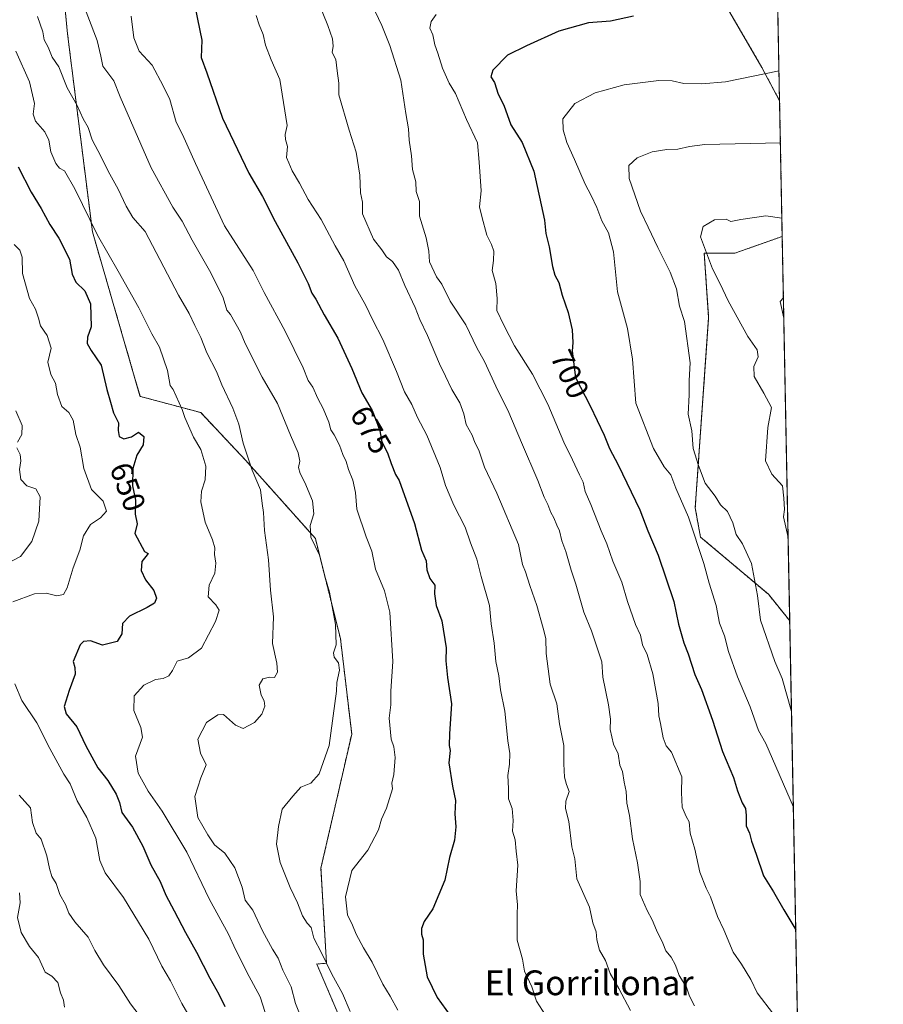
# Model space of a CAD drawing. Units: metres. Extents: x 631370 to 634828, y 4727367 to 4729746.
# Drawn here: x 634549 to 634828, y 4728858 to 4729176 of the extents above; entities that cross this region are included whole.
import ezdxf
from ezdxf.enums import TextEntityAlignment as Align

# ---------------------------------------------------------------- set-up
doc = ezdxf.new("R2010")
doc.units = ezdxf.units.M
doc.header["$MEASUREMENT"] = 0
doc.linetypes.add('TRAZOS', pattern=[0.75, 0.5, -0.25])
for name, color, linetype, lineweight in [('Arbolado forestal', 92, 'TRAZOS', 0), ('Arbolado forestal CxS', 92, 'Continuous', 0), ('Comarca CxS', 133, 'Continuous', 0), ('Comunidad Autónoma CxS', 142, 'Continuous', 0), ('Cultivos herbáceos CxS', 92, 'Continuous', 0), ('Curva de nivel maestra', 36, 'Continuous', 30), ('Curva de nivel normal', 36, 'Continuous', 0), ('Municipio CxS', 142, 'Continuous', 0), ('Provincia CxS', 1, 'Continuous', 0), ('Rótulo de curva de nivel directora', 19, 'Continuous', 0), ('Texto cartográfico', 19, 'Continuous', 0)]:
    doc.layers.add(name, color=color, linetype=linetype, lineweight=lineweight)
doc.styles.add('Arial', font='txt', dxfattribs={"height": 0.2})

# ---------------------------------------------------------------- blocks, each defined once
blk = doc.blocks.new('*U156')
at = {"layer": 'Arbolado forestal CxS', "color": 92, "linetype": 'Continuous', "lineweight": 0}
blk.add_polyline3d([(634561.19, 4729208.35, 666.39), (634564.7, 4729171.62, 662.18), (634572.73, 4729107.7, 654.17), (634588.09, 4729054.78, 651.76), (634588.21, 4729054.54, 651.76), (634607.68, 4729049.34, 656.51), (634622.12, 4729034, 659.37), (634644.69, 4729008.73, 665.33), (634652.81, 4728976.24, 665.32), (634656.42, 4728945.55, 666.94), (634646.49, 4728902.23, 668.04), (634648.29, 4728871.55, 664.91), (634645.16, 4728871.31, 663.89), (634655.78, 4728846.43, 663.16)], dxfattribs=at)
blk.add_polyline3d([(634795.39, 4729106.19, 715.9), (634797.81, 4728982.14, 713.15), (634790.9, 4728990.68, 710.87), (634768.99, 4729009.16, 705.43), (634767.3, 4729018.58, 705.81), (634771.63, 4729080, 712.52), (634770.21, 4729100.79, 714.53), (634780.07, 4729100.79, 716.7), (634795.39, 4729106.19, 715.9)], close=True, dxfattribs=at)
blk = doc.blocks.new('*U159')
at = {"layer": 'Cultivos herbáceos CxS', "color": 92, "linetype": 'Continuous', "lineweight": 0}
blk.add_polyline3d([(634740.87, 4729243.37, 691.59), (634783.95, 4729199.94, 700.76), (634793.49, 4729203.93, 701.84), (634794.54, 4729150.02, 706.69), (634788.8, 4729160.78, 704.52), (634776.88, 4729181.34, 701.06), (634739.8, 4729207.97, 693.86), (634699.15, 4729248.91, 682.99), (634675.14, 4729261.25, 678), (634656.58, 4729274.43, 673.26), (634645.8, 4729284.98, 670.86), (634641.86, 4729288.84, 670.06), (634631.35, 4729303.95, 668.35), (634626.64, 4729310.72, 667.78), (634613.6, 4729339.94, 667), (634634.25, 4729330.7, 669.01), (634643.26, 4729322.33, 670.2), (634654.65, 4729299.78, 672.44), (634662.78, 4729287.89, 673.64), (634683.73, 4729280.25, 679.17), (634720.78, 4729256.49, 687.82), (634728.71, 4729253.1, 689.3), (634740.87, 4729243.37, 691.59)], close=True, dxfattribs=at)
blk = doc.blocks.new('*U168')
at = {"layer": 'Curva de nivel normal', "color": 36, "linetype": 'Continuous', "lineweight": 0}
for points in [[(634548.06, 4729049.88, 640), (634550.07, 4729045.13, 640), (634549.96, 4729042.24, 640), (634548.58, 4729039.82, 640)], [(634548.38, 4729037.98, 640), (634549.38, 4729035.76, 640), (634549.66, 4729033.72, 640), (634549.19, 4729030.92, 640), (634549.63, 4729027.69, 640), (634551.62, 4729025.68, 640), (634554.46, 4729024.76, 640), (634555.83, 4729022.16, 640), (634555.46, 4729014.29, 640), (634553.17, 4729007.74, 640), (634549.54, 4729002.91, 640), (634545.27, 4729000.65, 640)], [(634549.04, 4728925.77, 640), (634552.72, 4728921.78, 640), (634553.41, 4728917.01, 640), (634554.56, 4728913.54, 640), (634556.2, 4728911.62, 640), (634558.06, 4728906.26, 640), (634558.83, 4728902.09, 640), (634559.66, 4728899.57, 640), (634561.03, 4728897.28, 640), (634562.2, 4728893.76, 640), (634564.1, 4728890.53, 640), (634565.13, 4728887.76, 640), (634567.07, 4728884.95, 640), (634571.35, 4728879.94, 640), (634573.51, 4728875.62, 640), (634576.28, 4728871.03, 640), (634581.27, 4728864.32, 640), (634585.02, 4728858.4, 640), (634589.52, 4728852.58, 640)]]:
    blk.add_polyline3d(points, dxfattribs=at)
blk = doc.blocks.new('*U174')
at = {"layer": 'Curva de nivel normal', "color": 36, "linetype": 'Continuous', "lineweight": 0}
blk.add_polyline3d([(634555.04, 4729177.18, 660), (634556.76, 4729172.25, 660), (634557.12, 4729169.63, 660), (634558.41, 4729167.3, 660), (634559.74, 4729164.03, 660), (634561.94, 4729160.91, 660), (634564.56, 4729154.16, 660), (634567.86, 4729148.47, 660), (634569.76, 4729144.17, 660), (634571.4, 4729141.37, 660), (634572.68, 4729137.36, 660), (634575.5, 4729132.14, 660), (634577.82, 4729127.22, 660), (634581.04, 4729121.45, 660), (634583.58, 4729115.98, 660), (634585.75, 4729112.32, 660), (634589.72, 4729107.79, 660), (634600.49, 4729087.23, 660), (634603.95, 4729081.35, 660), (634605.75, 4729077.43, 660), (634607.7, 4729073.55, 660), (634609.63, 4729068.66, 660), (634612.75, 4729062.55, 660), (634614.49, 4729058.29, 660), (634618.1, 4729050.71, 660), (634620.04, 4729045.58, 660), (634621.39, 4729039.45, 660), (634624.33, 4729030.72, 660), (634626.94, 4729024.37, 660), (634627.48, 4729019.97, 660), (634627.98, 4729017.02, 660), (634628.3, 4729011.25, 660), (634629.52, 4729001.84, 660), (634630.2, 4728991.99, 660), (634631.18, 4728983.4, 660), (634630.9, 4728974.75, 660), (634632.22, 4728968.4, 660), (634632.42, 4728965.56, 660), (634631.48, 4728963.8, 660), (634629.88, 4728963.87, 660), (634627.78, 4728963.4, 660), (634626.6, 4728961.3, 660), (634627.2, 4728958.08, 660), (634628.2, 4728956.32, 660), (634628.41, 4728954.51, 660), (634627.41, 4728951.95, 660), (634625.1, 4728949.32, 660), (634621.34, 4728947.36, 660), (634618.96, 4728948.46, 660), (634615, 4728951.87, 660), (634613.16, 4728951.71, 660), (634609.53, 4728949.26, 660), (634606.75, 4728943.9, 660), (634607.57, 4728939.39, 660), (634609.47, 4728935.59, 660), (634607.76, 4728931.39, 660), (634605.82, 4728925.43, 660), (634606.8, 4728918.58, 660), (634609.98, 4728913.04, 660), (634612.09, 4728909.79, 660), (634615.51, 4728907.14, 660), (634618.65, 4728902.35, 660), (634621.1, 4728896.16, 660), (634622.02, 4728891.92, 660), (634624.51, 4728888.65, 660), (634627.66, 4728882.07, 660), (634630.87, 4728876.08, 660), (634632.72, 4728873.24, 660), (634634.18, 4728869.37, 660), (634636.85, 4728863.97, 660), (634638.3, 4728858.61, 660), (634641.59, 4728850.32, 660)], dxfattribs=at)
blk = doc.blocks.new('*U177')
at = {"layer": 'Curva de nivel normal', "color": 36, "linetype": 'Continuous', "lineweight": 0}
blk.add_polyline3d([(634549.18, 4728894.33, 635), (634549.45, 4728891.07, 635), (634548.59, 4728886.29, 635), (634549.71, 4728881.43, 635), (634552.48, 4728876.94, 635), (634555.36, 4728873.39, 635), (634557.46, 4728868.7, 635), (634559.6, 4728867.36, 635), (634561.6, 4728865.3, 635), (634562.46, 4728861.96, 635), (634563.38, 4728859.64, 635), (634563.68, 4728857.4, 635)], dxfattribs=at)
blk = doc.blocks.new('*U178')
at = {"layer": 'Curva de nivel normal', "color": 36, "linetype": 'Continuous', "lineweight": 0}
blk.add_polyline3d([(634625.62, 4729177.55, 680), (634626.54, 4729174.51, 680), (634627.89, 4729171.42, 680), (634628.61, 4729167.96, 680), (634630.47, 4729163.16, 680), (634633.22, 4729156.84, 680), (634635.55, 4729141.99, 680), (634634.98, 4729139.1, 680), (634635.04, 4729137.5, 680), (634635.73, 4729135.22, 680), (634635.43, 4729131.73, 680), (634636.09, 4729129.94, 680), (634637.22, 4729127.39, 680), (634639.61, 4729123.38, 680), (634642.38, 4729118.09, 680), (634646.59, 4729111.65, 680), (634651.11, 4729103.17, 680), (634653.88, 4729098.28, 680), (634657.47, 4729090.2, 680), (634661.01, 4729083.87, 680), (634663.09, 4729079.37, 680), (634666.43, 4729072.96, 680), (634670.85, 4729062.62, 680), (634673.43, 4729056.02, 680), (634675.87, 4729051.99, 680), (634677.69, 4729047.71, 680), (634680.66, 4729041.99, 680), (634684.95, 4729031.56, 680), (634686.68, 4729025.81, 680), (634689.4, 4729019.42, 680), (634693.02, 4729012.33, 680), (634694.81, 4729007.3, 680), (634696.82, 4729001.97, 680), (634698.26, 4728996.37, 680), (634700.93, 4728987.06, 680), (634701.45, 4728981.17, 680), (634702.44, 4728974.91, 680), (634702.94, 4728968.99, 680), (634703.96, 4728964.35, 680), (634704.49, 4728959.87, 680), (634705.8, 4728952.96, 680), (634706.83, 4728943.34, 680), (634707.44, 4728939.27, 680), (634707.4, 4728935.79, 680), (634706.78, 4728932.21, 680), (634707.01, 4728927.94, 680), (634707, 4728924.63, 680), (634708.16, 4728921.46, 680), (634708.52, 4728917.69, 680), (634708.35, 4728914.24, 680), (634709.14, 4728911.36, 680), (634709.46, 4728907.78, 680), (634710.05, 4728903.26, 680), (634709.45, 4728894.9, 680), (634709.98, 4728890.45, 680), (634709.81, 4728887.41, 680), (634709.87, 4728879.02, 680), (634711.5, 4728872.91, 680), (634712.24, 4728869.02, 680), (634714.6, 4728863.92, 680), (634716.09, 4728859.32, 680), (634719, 4728854.74, 680)], dxfattribs=at)
blk = doc.blocks.new('*U185')
at = {"layer": 'Curva de nivel normal', "color": 36, "linetype": 'Continuous', "lineweight": 0}
blk.add_polyline3d([(634547.97, 4729166.04, 655), (634552.42, 4729156.16, 655), (634554, 4729149.07, 655), (634553.58, 4729145.65, 655), (634554.38, 4729143.39, 655), (634557.36, 4729140, 655), (634558.66, 4729137.3, 655), (634559.35, 4729133.55, 655), (634560.91, 4729129.73, 655), (634562.15, 4729128.27, 655), (634563.72, 4729127.35, 655), (634567.1, 4729121.56, 655), (634574.37, 4729106.56, 655), (634581.08, 4729094.96, 655), (634587.69, 4729083.11, 655), (634591.86, 4729074.75, 655), (634594.41, 4729070.49, 655), (634596.97, 4729062.96, 655), (634597.84, 4729058.11, 655), (634598.76, 4729056.82, 655), (634601.71, 4729050.31, 655), (634602.52, 4729047.72, 655), (634605.34, 4729041.4, 655), (634607.68, 4729037.4, 655), (634609.3, 4729032.06, 655), (634609.16, 4729027.64, 655), (634607.92, 4729023.94, 655), (634607.73, 4729020.57, 655), (634609.08, 4729013.94, 655), (634611.53, 4729008.29, 655), (634612.25, 4729005.62, 655), (634612.15, 4729003.49, 655), (634612.61, 4729000.77, 655), (634612.22, 4728997.49, 655), (634610.42, 4728993.62, 655), (634610.08, 4728989.88, 655), (634612.6, 4728987.31, 655), (634613.69, 4728985.51, 655), (634612.51, 4728981.84, 655), (634607.9, 4728973.29, 655), (634603.7, 4728970.11, 655), (634600.09, 4728969.04, 655), (634598.55, 4728966.07, 655), (634597.39, 4728964.31, 655), (634595.54, 4728963.48, 655), (634593.08, 4728963.14, 655), (634589.3, 4728961.33, 655), (634586.18, 4728957.89, 655), (634586.14, 4728953.2, 655), (634588.33, 4728947.69, 655), (634588.86, 4728944.51, 655), (634586.67, 4728938.38, 655), (634587.52, 4728932.92, 655), (634590.69, 4728927.08, 655), (634595.28, 4728920.64, 655), (634603.24, 4728907.41, 655), (634610.42, 4728892.3, 655), (634616.61, 4728880.99, 655), (634618.89, 4728875.96, 655), (634620.31, 4728873.28, 655), (634622.54, 4728868.64, 655), (634626.83, 4728860.72, 655), (634628.45, 4728855.7, 655)], dxfattribs=at)
blk = doc.blocks.new('*U188')
at = {"layer": 'Curva de nivel normal', "color": 36, "linetype": 'Continuous', "lineweight": 0}
blk.add_polyline3d([(634568.8, 4729183.87, 665), (634574.22, 4729169.43, 665), (634575.42, 4729164.42, 665), (634576.12, 4729161.12, 665), (634579.62, 4729156.42, 665), (634581.64, 4729151.26, 665), (634591.75, 4729128.34, 665), (634598.69, 4729115.65, 665), (634601.71, 4729111.08, 665), (634604.9, 4729104.97, 665), (634611, 4729094.4, 665), (634614.96, 4729086.36, 665), (634616.11, 4729082.43, 665), (634617.34, 4729081.02, 665), (634620.57, 4729075.24, 665), (634622.07, 4729071.67, 665), (634627.52, 4729060.77, 665), (634632.5, 4729052.22, 665), (634636.68, 4729042.09, 665), (634639.17, 4729036.31, 665), (634639.64, 4729033.65, 665), (634639.3, 4729031.63, 665), (634639.76, 4729029.65, 665), (634641.33, 4729026.72, 665), (634643.72, 4729020.86, 665), (634644.25, 4729016.64, 665), (634643.03, 4729012.9, 665), (634643.28, 4729009.14, 665), (634646.01, 4729003.29, 665), (634647.72, 4728996.55, 665), (634649.3, 4728991.34, 665), (634651.15, 4728980.9, 665), (634651.41, 4728974.34, 665), (634650.58, 4728971.78, 665), (634650.76, 4728970.35, 665), (634652.17, 4728968.55, 665), (634652.44, 4728966.2, 665), (634651.61, 4728962.16, 665), (634651.47, 4728959.36, 665), (634649.1, 4728941.82, 665), (634645.9, 4728932.7, 665), (634643.24, 4728929.67, 665), (634639.97, 4728928.35, 665), (634637.45, 4728925.48, 665), (634633.99, 4728921.29, 665), (634632.82, 4728915.65, 665), (634632.14, 4728909.95, 665), (634633.37, 4728904.08, 665), (634636.61, 4728895.99, 665), (634638.97, 4728891.02, 665), (634640.52, 4728886.9, 665), (634642.09, 4728884.47, 665), (634643.39, 4728883.06, 665), (634644.25, 4728879.62, 665), (634646.67, 4728874.94, 665), (634650.06, 4728867.98, 665), (634653.46, 4728861.76, 665), (634655.97, 4728856.01, 665)], dxfattribs=at)
blk = doc.blocks.new('*U197')
at = {"layer": 'Curva de nivel normal', "color": 36, "linetype": 'Continuous', "lineweight": 0}
blk.add_polyline3d([(634645.44, 4729182.3, 685), (634648.74, 4729174.3, 685), (634650.23, 4729169.96, 685), (634650.49, 4729167.62, 685), (634650.08, 4729165.58, 685), (634651.32, 4729163.28, 685), (634651.7, 4729159.63, 685), (634652.27, 4729155.63, 685), (634652.26, 4729151.91, 685), (634655.59, 4729140.51, 685), (634657.82, 4729133.36, 685), (634659.01, 4729125.96, 685), (634659.3, 4729120.3, 685), (634659.89, 4729117.27, 685), (634659.94, 4729113.52, 685), (634663.51, 4729105.34, 685), (634666.19, 4729101.86, 685), (634667.61, 4729099.61, 685), (634669.54, 4729098.08, 685), (634671.51, 4729095.36, 685), (634673.54, 4729090.37, 685), (634676.9, 4729083.28, 685), (634678.38, 4729079.4, 685), (634680.85, 4729074.25, 685), (634684.72, 4729065.12, 685), (634686.73, 4729061.08, 685), (634688.74, 4729056.74, 685), (634691.27, 4729052.48, 685), (634692.61, 4729048.88, 685), (634693.41, 4729045.5, 685), (634695.26, 4729042.02, 685), (634696.12, 4729039.65, 685), (634697.49, 4729037.16, 685), (634699.29, 4729031.68, 685), (634703.28, 4729023.32, 685), (634710.31, 4729006.69, 685), (634711.59, 4729000.31, 685), (634712.55, 4728997.93, 685), (634713.89, 4728993.5, 685), (634716.16, 4728987.1, 685), (634718.18, 4728979.78, 685), (634719.03, 4728976.41, 685), (634719.15, 4728971.53, 685), (634720.44, 4728961.61, 685), (634722.62, 4728955.28, 685), (634723.44, 4728948.87, 685), (634724.84, 4728941.86, 685), (634724.89, 4728935.88, 685), (634725.14, 4728931.59, 685), (634725.78, 4728929.22, 685), (634726.65, 4728927.01, 685), (634725.58, 4728923.9, 685), (634725.38, 4728921.46, 685), (634726.49, 4728917.28, 685), (634727.46, 4728909.18, 685), (634728.41, 4728905.25, 685), (634729.04, 4728898.78, 685), (634733.14, 4728889.62, 685), (634734.24, 4728884.6, 685), (634735.3, 4728881.67, 685), (634735.51, 4728879.12, 685), (634736.44, 4728875.75, 685), (634738.39, 4728872.42, 685), (634739.88, 4728868.26, 685), (634742.65, 4728863.44, 685), (634746.38, 4728856.3, 685)], dxfattribs=at)
blk = doc.blocks.new('*U216')
at = {"layer": 'Curva de nivel normal', "color": 36, "linetype": 'Continuous', "lineweight": 0}
for points in [[(634547.5, 4729103.58, 645), (634549.29, 4729101.72, 645), (634550.06, 4729099.47, 645), (634550.21, 4729094.26, 645), (634552.46, 4729086.18, 645), (634554.32, 4729082.72, 645), (634555.38, 4729079.77, 645), (634555.93, 4729077.33, 645), (634558.18, 4729074.25, 645), (634559.41, 4729070.12, 645), (634558.38, 4729065.65, 645), (634559.26, 4729061.62, 645), (634560.77, 4729058.83, 645), (634561.43, 4729055.16, 645), (634562.91, 4729051.3, 645), (634565.12, 4729049.32, 645), (634566.53, 4729046.91, 645), (634567.35, 4729042.25, 645), (634568.81, 4729038.13, 645), (634569.95, 4729031.32, 645), (634572.48, 4729024.54, 645), (634576.16, 4729020.73, 645), (634577.28, 4729017.48, 645), (634575.29, 4729015.3, 645), (634572.15, 4729013.23, 645), (634569.86, 4729009.54, 645), (634568.66, 4729004.91, 645), (634566.55, 4728999.19, 645), (634564.61, 4728992.78, 645), (634563.37, 4728990.6, 645), (634561.23, 4728990.14, 645), (634557.84, 4728991.02, 645), (634554.03, 4728990.81, 645), (634547.02, 4728988.18, 645)], [(634547.69, 4728961.75, 645), (634549.95, 4728956.43, 645), (634554.79, 4728949.2, 645), (634558.96, 4728940.89, 645), (634563.5, 4728932.62, 645), (634565.56, 4728929.48, 645), (634567.8, 4728923.95, 645), (634570.88, 4728918.6, 645), (634573.82, 4728911.96, 645), (634575.08, 4728904.74, 645), (634576.81, 4728900.72, 645), (634582.77, 4728892.77, 645), (634590.89, 4728879.32, 645), (634595.09, 4728870.58, 645), (634597.89, 4728865.9, 645), (634601.64, 4728858.52, 645), (634605.09, 4728852.61, 645)]]:
    blk.add_polyline3d(points, dxfattribs=at)
blk = doc.blocks.new('*U230')
at = {"layer": 'Curva de nivel maestra', "color": 36, "linetype": 'Continuous', "lineweight": 30}
blk.add_polyline3d([(634548.72, 4729128.72, 650), (634553, 4729120.46, 650), (634556.16, 4729115.25, 650), (634559, 4729110.1, 650), (634561.92, 4729105.61, 650), (634565.39, 4729098.85, 650), (634566.2, 4729094.07, 650), (634567.34, 4729091.47, 650), (634570.27, 4729088.66, 650), (634572.14, 4729084.47, 650), (634572.31, 4729076.96, 650), (634571.1, 4729073.63, 650), (634571.08, 4729071.65, 650), (634572.31, 4729069.38, 650), (634575.56, 4729064.64, 650), (634577.36, 4729056.82, 650), (634578.6, 4729052.7, 650), (634579.52, 4729049.25, 650), (634581.2, 4729046.04, 650), (634581.09, 4729043.6, 650), (634581.4, 4729041.58, 650), (634582.87, 4729040.86, 650), (634585.4, 4729041.55, 650), (634587.58, 4729043.02, 650), (634589.29, 4729041.62, 650), (634589.12, 4729038.96, 650), (634587.09, 4729035.54, 650), (634585.73, 4729031.25, 650), (634585.66, 4729025.73, 650), (634586.62, 4729021.02, 650), (634586.52, 4729016.54, 650), (634587.14, 4729013.37, 650), (634586.44, 4729010.32, 650), (634589.56, 4729004.47, 650), (634590.77, 4729003.84, 650), (634589.95, 4729002.84, 650), (634588.72, 4729001.25, 650), (634588.46, 4728998.34, 650), (634589.88, 4728995.35, 650), (634592.6, 4728991.88, 650), (634593.37, 4728989.37, 650), (634592.77, 4728987.76, 650), (634590.44, 4728986.36, 650), (634584.67, 4728983.56, 650), (634582.48, 4728981.22, 650), (634582.23, 4728977.92, 650), (634580.7, 4728975.46, 650), (634575.98, 4728974.25, 650), (634572.1, 4728975.62, 650), (634569.84, 4728975.42, 650), (634568.76, 4728974.4, 650), (634566.47, 4728969.01, 650), (634567.01, 4728967.05, 650), (634567.17, 4728964.89, 650), (634565.19, 4728959.62, 650), (634563.61, 4728954.47, 650), (634564.27, 4728952.1, 650), (634567.69, 4728947.93, 650), (634570.59, 4728941.77, 650), (634574.51, 4728934.61, 650), (634577.66, 4728930.51, 650), (634580.45, 4728926.18, 650), (634581.48, 4728923.46, 650), (634582.26, 4728920.24, 650), (634585.63, 4728915.5, 650), (634589.01, 4728909.4, 650), (634591.56, 4728903.36, 650), (634594.63, 4728897.9, 650), (634596.43, 4728893.53, 650), (634599.17, 4728888.47, 650), (634602.74, 4728881.46, 650), (634606.34, 4728875.16, 650), (634610.59, 4728866.69, 650), (634613.54, 4728861.61, 650), (634615.43, 4728857.61, 650)], dxfattribs=at)
blk = doc.blocks.new('*U236')
at = {"layer": 'Curva de nivel maestra', "color": 36, "linetype": 'Continuous', "lineweight": 30}
for points in [[(634747.4, 4729177.34, 700), (634739.94, 4729175.74, 700), (634732.9, 4729175.13, 700), (634723.24, 4729172.42, 700), (634712.79, 4729167.69, 700), (634706.69, 4729164.74, 700), (634701.97, 4729159.88, 700), (634701.32, 4729157.69, 700), (634702.47, 4729155.94, 700), (634703.73, 4729152.12, 700), (634705.56, 4729148.62, 700), (634707.82, 4729142.22, 700), (634711.45, 4729136.52, 700), (634715.18, 4729127.27, 700), (634718.63, 4729111.5, 700), (634719.04, 4729107.11, 700), (634720.16, 4729102.8, 700), (634721.23, 4729096.52, 700), (634721.99, 4729093.72, 700), (634723.32, 4729091.31, 700), (634724.36, 4729087.29, 700), (634726.31, 4729081.66, 700), (634727.58, 4729076.07, 700), (634727.83, 4729071.94, 700), (634727.54, 4729069.2, 700), (634728.69, 4729060.7, 700), (634733.42, 4729051.52, 700), (634737.94, 4729042, 700), (634739.6, 4729037.74, 700), (634742.44, 4729032.51, 700), (634749.42, 4729017.9, 700), (634751.96, 4729011.14, 700), (634755.31, 4729003.28, 700), (634760.34, 4728988.29, 700), (634761.9, 4728980.99, 700), (634763.58, 4728974.96, 700), (634765.02, 4728971.4, 700), (634767.22, 4728964.73, 700), (634769.28, 4728959.93, 700), (634772.85, 4728950, 700), (634776.15, 4728939.94, 700), (634779.63, 4728931.5, 700), (634780.91, 4728927.25, 700), (634782.43, 4728923.3, 700), (634783.48, 4728921.46, 700), (634783.79, 4728919.29, 700), (634783.76, 4728915.95, 700), (634784.86, 4728913.54, 700), (634785.42, 4728910.99, 700), (634786.94, 4728906.8, 700), (634789.32, 4728899.82, 700), (634792.54, 4728894.59, 700), (634795.86, 4728888.78, 700), (634799.75, 4728882.35, 700)], [(634799.75, 4728882.35, 700)]]:
    blk.add_polyline3d(points, dxfattribs=at)

msp = doc.modelspace()

# ---------------------------------------------------------------- linework, layer by layer
at = {"layer": 'Arbolado forestal', "color": 92, "linetype": 'TRAZOS', "lineweight": 0}
for points in [[(634794.54, 4729150.02, 706.69), (634788.8, 4729160.78, 704.52), (634776.88, 4729181.34, 701.06), (634739.8, 4729207.97, 693.86), (634699.15, 4729248.91, 682.99), (634675.14, 4729261.25, 678), (634656.58, 4729274.43, 673.26), (634645.8, 4729284.98, 670.86)], [(634551.92, 4729231.04, 665.77), (634561.19, 4729208.35, 666.39), (634564.7, 4729171.62, 662.18), (634572.73, 4729107.7, 654.17), (634588.09, 4729054.78, 651.76), (634588.21, 4729054.54, 651.76), (634607.68, 4729049.34, 656.51), (634622.12, 4729034, 659.37), (634644.68, 4729008.73, 665.33), (634652.81, 4728976.24, 665.32), (634656.42, 4728945.55, 666.94), (634646.49, 4728902.23, 668.04), (634648.29, 4728871.55, 664.91), (634645.16, 4728871.31, 663.89), (634655.78, 4728846.43, 663.16)], [(634794.54, 4729150.02, 706.69), (634795.39, 4729106.19, 715.9)], [(634797.81, 4728982.14, 713.15), (634790.9, 4728990.68, 710.87), (634768.99, 4729009.16, 705.43), (634767.3, 4729018.58, 705.81), (634771.63, 4729080, 712.52), (634770.21, 4729100.79, 714.53), (634780.07, 4729100.79, 716.7), (634795.39, 4729106.19, 715.9)], [(634795.39, 4729106.19, 715.9), (634797.81, 4728982.14, 713.15)], [(634797.81, 4728982.14, 713.15), (634802.9, 4728720.83, 675.54)]]:
    msp.add_polyline3d(points, dxfattribs=at)
at = {"layer": 'Arbolado forestal CxS', "color": 92, "linetype": 'Continuous', "lineweight": 0}
for points in [[(634655.78, 4728846.43, 663.16), (634645.16, 4728871.31, 663.89), (634648.29, 4728871.55, 664.91), (634646.49, 4728902.23, 668.04), (634656.42, 4728945.55, 666.94), (634652.81, 4728976.24, 665.32), (634644.69, 4729008.73, 665.33), (634622.12, 4729034, 659.37), (634607.68, 4729049.34, 656.51), (634588.21, 4729054.54, 651.76), (634588.09, 4729054.78, 651.76), (634572.73, 4729107.7, 654.17), (634564.7, 4729171.62, 662.18), (634561.19, 4729208.35, 666.39)], [(634776.88, 4729181.34, 701.06), (634788.8, 4729160.78, 704.52), (634794.54, 4729150.02, 706.69), (634795.39, 4729106.19, 715.9), (634780.07, 4729100.79, 716.7), (634770.21, 4729100.79, 714.53), (634771.63, 4729080, 712.52), (634767.3, 4729018.58, 705.81), (634768.99, 4729009.16, 705.43), (634790.9, 4728990.68, 710.87), (634797.81, 4728982.14, 713.15), (634802.9, 4728720.83, 675.54)]]:
    msp.add_polyline3d(points, dxfattribs=at)
at = {"layer": 'Comarca CxS', "color": 133, "linetype": 'Continuous', "lineweight": 0}
msp.add_polyline3d([(631437.26, 4727367.16, 657.82), (631414.44, 4727366.72, 659.42), (631397.13, 4728277.84, 725.77), (631370.49, 4729680.01, 684.6), (634782.93, 4729745.73, 629.35), (634828, 4727432.46, 599.67), (631437.26, 4727367.16, 657.82)], close=True, dxfattribs=at)
msp.add_polyline3d([(631437.26, 4727367.16, 657.82), (631414.44, 4727366.72, 659.42), (631397.13, 4728277.84, 725.77), (631370.49, 4729680.01, 684.6), (634782.93, 4729745.73, 629.35), (634828, 4727432.46, 599.67), (631437.26, 4727367.16, 657.82)], close=True, dxfattribs=at)
at = {"layer": 'Comunidad Autónoma CxS', "color": 142, "linetype": 'Continuous', "lineweight": 0}
msp.add_polyline3d([(631437.26, 4727367.16, 657.82), (631414.44, 4727366.72, 659.42), (631397.13, 4728277.84, 725.77), (631370.49, 4729680.01, 684.6), (634782.93, 4729745.73, 629.35), (634804.53, 4728637.01, 663.26), (634806.19, 4728551.79, 642.68), (634818.68, 4727910.61, 529.02), (634828, 4727432.46, 599.67), (634516.6, 4727426.46, 559.03), (631437.26, 4727367.16, 657.82)], close=True, dxfattribs=at)
msp.add_polyline3d([(631437.26, 4727367.16, 657.82), (631414.44, 4727366.72, 659.42), (631397.13, 4728277.84, 725.77), (631370.49, 4729680.01, 684.6), (634782.93, 4729745.73, 629.35), (634804.53, 4728637.01, 663.26), (634806.19, 4728551.79, 642.68), (634818.68, 4727910.61, 529.02), (634828, 4727432.46, 599.67), (634516.6, 4727426.46, 559.03), (631437.26, 4727367.16, 657.82)], close=True, dxfattribs=at)
at = {"layer": 'Cultivos herbáceos CxS', "color": 92, "linetype": 'Continuous', "lineweight": 0}
for points in [[(634794.54, 4729150.02, 706.69), (634788.8, 4729160.78, 704.52), (634776.88, 4729181.34, 701.06), (634739.8, 4729207.97, 693.86), (634699.15, 4729248.91, 682.99), (634675.14, 4729261.25, 678), (634656.58, 4729274.43, 673.26), (634645.8, 4729284.98, 670.86)], [(634793.49, 4729203.93, 701.84), (634794.54, 4729150.02, 706.69)]]:
    msp.add_polyline3d(points, dxfattribs=at)
at = {"layer": 'Curva de nivel maestra', "color": 36, "linetype": 'Continuous', "lineweight": 30}
msp.add_polyline3d([(634605.9, 4729179.97, 675), (634608.07, 4729169.56, 675), (634607.84, 4729163.92, 675), (634609.66, 4729159, 675), (634614.67, 4729144.34, 675), (634623.19, 4729126.57, 675), (634627.59, 4729119.14, 675), (634631.74, 4729111.01, 675), (634639.06, 4729097.66, 675), (634642.4, 4729091.02, 675), (634643.51, 4729087.9, 675), (634644.84, 4729085.9, 675), (634647.55, 4729080.94, 675), (634651.95, 4729073.34, 675), (634656.46, 4729063.51, 675), (634659.67, 4729055.72, 675), (634663.01, 4729050.04, 675), (634664.4, 4729046.43, 675), (634665.45, 4729043.44, 675), (634666.19, 4729039.9, 675), (634667.99, 4729036.37, 675), (634669.12, 4729032.84, 675), (634670.6, 4729029.32, 675), (634671.73, 4729027.45, 675), (634676.72, 4729013.55, 675), (634678.95, 4729004.9, 675), (634680.5, 4729001.44, 675), (634680.7, 4728998.55, 675), (634681.66, 4728995.8, 675), (634683.25, 4728993.66, 675), (634683.14, 4728990.86, 675), (634683.69, 4728987.08, 675), (634685.52, 4728982.15, 675), (634686.96, 4728973.42, 675), (634686.82, 4728969.2, 675), (634687.31, 4728963.81, 675), (634688.68, 4728955.31, 675), (634687.99, 4728945.57, 675), (634687.87, 4728941.88, 675), (634688.17, 4728940.22, 675), (634687.76, 4728936.24, 675), (634688.95, 4728928.68, 675), (634689.94, 4728924.09, 675), (634689.74, 4728919.74, 675), (634690.01, 4728915.62, 675), (634689.59, 4728911.32, 675), (634688.04, 4728905.7, 675), (634686.48, 4728898.43, 675), (634682.56, 4728889.11, 675), (634679.86, 4728884.99, 675), (634678.9, 4728882.82, 675), (634678.96, 4728880.98, 675), (634679.44, 4728879.08, 675), (634679.45, 4728874.47, 675), (634680.82, 4728867.19, 675), (634684.04, 4728860.55, 675), (634689.63, 4728852.77, 675)], dxfattribs=at)
at = {"layer": 'Curva de nivel normal', "color": 36, "linetype": 'Continuous', "lineweight": 0}
for points in [[(634662.97, 4729181.03, 690), (634666.15, 4729174.3, 690), (634668.78, 4729167.88, 690), (634672.25, 4729156.64, 690), (634673.85, 4729145.91, 690), (634674.76, 4729140.97, 690), (634674.94, 4729137.26, 690), (634675.68, 4729132.23, 690), (634676.09, 4729127.81, 690), (634677.14, 4729123.87, 690), (634677.22, 4729120.73, 690), (634678.3, 4729117.47, 690), (634678.27, 4729112.77, 690), (634680.41, 4729105.8, 690), (634681.36, 4729101.49, 690), (634681.51, 4729097.96, 690), (634683.76, 4729093.19, 690), (634685.56, 4729090.75, 690), (634688.23, 4729085.27, 690), (634693.24, 4729077.64, 690), (634696.83, 4729070.22, 690), (634699.26, 4729065.78, 690), (634702.9, 4729057.82, 690), (634707.18, 4729049.37, 690), (634711.24, 4729039.63, 690), (634716.52, 4729027.42, 690), (634718.51, 4729021.99, 690), (634719.75, 4729019.66, 690), (634720.7, 4729017.08, 690), (634721.68, 4729015.39, 690), (634722.62, 4729013.01, 690), (634723.54, 4729011.17, 690), (634724.23, 4729007.95, 690), (634725.56, 4729004.52, 690), (634727.27, 4728998.5, 690), (634728.8, 4728993.9, 690), (634731.31, 4728984.87, 690), (634733.82, 4728978.87, 690), (634737.19, 4728968.91, 690), (634737.5, 4728963.88, 690), (634739.32, 4728955.03, 690), (634739.96, 4728950.35, 690), (634739.85, 4728947.02, 690), (634740.95, 4728942.28, 690), (634742.46, 4728939.15, 690), (634742.97, 4728935.48, 690), (634743.8, 4728933.41, 690), (634744.35, 4728929.97, 690), (634745.05, 4728927, 690), (634745.22, 4728923.27, 690), (634746.05, 4728919.24, 690), (634747.03, 4728911.72, 690), (634748.7, 4728903.97, 690), (634749.48, 4728897.96, 690), (634749.51, 4728893.72, 690), (634751.76, 4728888.55, 690), (634753.42, 4728885.62, 690), (634754.82, 4728882.25, 690), (634756.83, 4728878.09, 690), (634757.8, 4728875.56, 690), (634759.48, 4728873.52, 690), (634760.9, 4728870.94, 690), (634762.14, 4728867.6, 690), (634764.46, 4728863.88, 690), (634765.44, 4728860.94, 690), (634767.02, 4728857.86, 690)], [(634585.24, 4729177.3, 670), (634586.07, 4729170.3, 670), (634587.79, 4729166, 670), (634591.97, 4729161.52, 670), (634595.54, 4729154.85, 670), (634597.71, 4729150.37, 670), (634599.77, 4729143.13, 670), (634601.76, 4729139.11, 670), (634606.03, 4729129.76, 670), (634615.41, 4729109.63, 670), (634624.58, 4729095.23, 670), (634628.19, 4729088.12, 670), (634634.98, 4729075.62, 670), (634640.74, 4729063.75, 670), (634642.42, 4729059.71, 670), (634643.89, 4729057.5, 670), (634645.46, 4729053.84, 670), (634647.24, 4729050.65, 670), (634649.05, 4729046.21, 670), (634649.7, 4729043.77, 670), (634650.8, 4729042.18, 670), (634652.45, 4729038.84, 670), (634653.58, 4729035.76, 670), (634654.62, 4729033.54, 670), (634655.37, 4729030.99, 670), (634656.82, 4729027.54, 670), (634657.69, 4729023.58, 670), (634658.12, 4729018.12, 670), (634661.05, 4729009.17, 670), (634662.93, 4729004.55, 670), (634664.12, 4728998.74, 670), (634666.96, 4728991.83, 670), (634668.74, 4728984.95, 670), (634669.68, 4728968.96, 670), (634669, 4728959.35, 670), (634669.1, 4728954.97, 670), (634668.5, 4728950.65, 670), (634669.21, 4728943.95, 670), (634670.02, 4728941.45, 670), (634670.4, 4728937.94, 670), (634669.98, 4728932.45, 670), (634669.42, 4728929.67, 670), (634669.56, 4728927.82, 670), (634667.69, 4728921.64, 670), (634665.99, 4728918.04, 670), (634665.09, 4728914.64, 670), (634661.65, 4728908.08, 670), (634656.42, 4728901.54, 670), (634654.47, 4728892.98, 670), (634655.06, 4728887.2, 670), (634656.73, 4728883.8, 670), (634657.86, 4728880.98, 670), (634660.2, 4728876.57, 670), (634663.06, 4728871.88, 670), (634666.46, 4728864.82, 670), (634668.85, 4728860.98, 670), (634671.35, 4728856.42, 670)], [(634683.63, 4729177.81, 695), (634682.09, 4729175.63, 695), (634681.64, 4729173.42, 695), (634682.62, 4729171.24, 695), (634683.2, 4729168.06, 695), (634684.22, 4729165.37, 695), (634685.71, 4729160.5, 695), (634687.88, 4729155.64, 695), (634689.89, 4729152.3, 695), (634693.5, 4729143.9, 695), (634696.98, 4729136.37, 695), (634697.59, 4729130.14, 695), (634698.18, 4729120.87, 695), (634697.7, 4729115.8, 695), (634698.44, 4729112.59, 695), (634700.08, 4729106.63, 695), (634701.59, 4729103.63, 695), (634702.29, 4729101.43, 695), (634702.2, 4729098.46, 695), (634701.79, 4729095.18, 695), (634702.92, 4729090.98, 695), (634703.42, 4729086.15, 695), (634703.24, 4729082.33, 695), (634705.52, 4729077.57, 695), (634709, 4729070.93, 695), (634714.76, 4729061.69, 695), (634719.69, 4729052.06, 695), (634724.92, 4729039.76, 695), (634727.69, 4729034.12, 695), (634729.96, 4729029.18, 695), (634731.13, 4729026.84, 695), (634731.77, 4729023.82, 695), (634733.58, 4729019.63, 695), (634736.94, 4729011.12, 695), (634738.81, 4729006.93, 695), (634740.68, 4729001.38, 695), (634743.65, 4728994.58, 695), (634745.44, 4728988.35, 695), (634748.07, 4728980.9, 695), (634749.6, 4728977.51, 695), (634750.25, 4728974.3, 695), (634751.77, 4728971.22, 695), (634753.64, 4728964.98, 695), (634755.34, 4728955.46, 695), (634755.51, 4728951.47, 695), (634756.1, 4728948.91, 695), (634756.91, 4728944.3, 695), (634757.88, 4728941.7, 695), (634759.62, 4728939.68, 695), (634762.99, 4728931.71, 695), (634762.85, 4728926.7, 695), (634763.04, 4728921.96, 695), (634764.4, 4728918.92, 695), (634765.38, 4728917.16, 695), (634765.64, 4728913.57, 695), (634767.15, 4728908.39, 695), (634768.73, 4728900.98, 695), (634770.8, 4728895.79, 695), (634772.28, 4728892.97, 695), (634774.46, 4728886.7, 695), (634776.51, 4728882.32, 695), (634779.57, 4728875.18, 695), (634782.2, 4728871.24, 695), (634785.29, 4728866.33, 695), (634787.29, 4728862, 695), (634792.54, 4728855.08, 695)], [(634794.35, 4729159.71, 705), (634777.02, 4729156.08, 705), (634769.43, 4729155.49, 705), (634763.64, 4729155.54, 705), (634759.84, 4729156.46, 705), (634755.57, 4729156.53, 705), (634744.4, 4729155.16, 705), (634734.96, 4729152.56, 705), (634728.43, 4729149.12, 705), (634724.53, 4729144.16, 705), (634724.71, 4729140.59, 705), (634725.84, 4729136.5, 705), (634728.29, 4729131.07, 705), (634731.73, 4729123.06, 705), (634733.76, 4729119.39, 705), (634735.49, 4729115.55, 705), (634737.16, 4729111.22, 705), (634739.33, 4729107.39, 705), (634740.89, 4729101.28, 705), (634742.26, 4729088.32, 705), (634745.42, 4729076.5, 705), (634747.06, 4729066.53, 705), (634748.18, 4729052.38, 705), (634753.86, 4729037.78, 705), (634757.32, 4729031.84, 705), (634759.38, 4729029.28, 705), (634761.08, 4729024.96, 705), (634765.14, 4729015.62, 705), (634770.1, 4729000.56, 705), (634771.76, 4728994.21, 705), (634774.02, 4728987.07, 705), (634775.17, 4728981.33, 705), (634776.74, 4728977.24, 705), (634778.06, 4728972.23, 705), (634780.92, 4728963.99, 705), (634785.02, 4728954.33, 705), (634787.7, 4728946.74, 705), (634790.12, 4728942.53, 705), (634798.98, 4728921.92, 705)], [(634794.8, 4729136.43, 710), (634770.4, 4729135.9, 710), (634765.47, 4729135.27, 710), (634761.66, 4729134.35, 710), (634758.1, 4729134.26, 710), (634753.44, 4729133.53, 710), (634748.51, 4729131.55, 710), (634745.87, 4729129.11, 710), (634745.94, 4729124.89, 710), (634749.65, 4729114.38, 710), (634752.15, 4729109.21, 710), (634755.2, 4729102.59, 710), (634759.24, 4729094.63, 710), (634761.23, 4729089.23, 710), (634762.25, 4729083.72, 710), (634763.85, 4729078.76, 710), (634765.71, 4729065.43, 710), (634765.37, 4729059.74, 710), (634765.3, 4729055.1, 710), (634765, 4729048.87, 710), (634766.21, 4729043.43, 710), (634766.67, 4729037.77, 710), (634768.36, 4729032.3, 710), (634770.53, 4729026.58, 710), (634773.68, 4729022.4, 710), (634775.49, 4729019.54, 710), (634777.67, 4729017.39, 710), (634779.42, 4729013.69, 710), (634780.52, 4729009.96, 710), (634782.58, 4729006.95, 710), (634785.42, 4729000.62, 710), (634787.4, 4728990.29, 710), (634788.33, 4728982.29, 710), (634792.94, 4728968.95, 710), (634795.33, 4728963.52, 710), (634798.38, 4728952.78, 710)], [(634795.28, 4729112.06, 715), (634790.11, 4729112.89, 715), (634781.99, 4729111.63, 715), (634778.74, 4729111.01, 715), (634777.3, 4729111.75, 715), (634773.55, 4729111.59, 715), (634769.82, 4729109.36, 715), (634769.02, 4729106.02, 715), (634772.85, 4729095.76, 715), (634775.3, 4729090.91, 715), (634777.92, 4729085.46, 715), (634784.32, 4729073.87, 715), (634787.26, 4729069.57, 715), (634787.58, 4729067.33, 715), (634786.18, 4729064.16, 715), (634786.35, 4729060.96, 715), (634789.47, 4729055.55, 715), (634791.87, 4729050.96, 715), (634790.72, 4729044.56, 715), (634789.93, 4729033.74, 715), (634792, 4729029.46, 715), (634795.44, 4729025.68, 715), (634795.89, 4729021.68, 715), (634796.12, 4729018.06, 715), (634795.8, 4729015.65, 715), (634797.28, 4729009, 715)], [(634795.78, 4729086.35, 720), (634794.71, 4729085.16, 720), (634795.91, 4729079.76, 720)]]:
    msp.add_polyline3d(points, dxfattribs=at)
at = {"layer": 'Municipio CxS', "color": 142, "linetype": 'Continuous', "lineweight": 0}
msp.add_polyline3d([(631370.49, 4729680.01, 684.6), (634782.93, 4729745.73, 629.35), (634804.53, 4728637.01, 663.26), (634804.53, 4728637.01, 663.26), (634797.02, 4728618.93, 656.27), (634791.89, 4728606.55, 651.14), (634791.76, 4728594.47, 648.34), (634795.91, 4728580.39, 645.69), (634799.8, 4728569.57, 644.78), (634806.1, 4728552.03, 642.71), (634806.19, 4728551.79, 642.68), (634818.68, 4727910.61, 529.02)], dxfattribs=at)
msp.add_polyline3d([(631370.49, 4729680.01, 684.6), (634782.93, 4729745.73, 629.35), (634804.53, 4728637.01, 663.26), (634804.53, 4728637.01, 663.26), (634797.02, 4728618.93, 656.27), (634791.89, 4728606.55, 651.14), (634791.76, 4728594.47, 648.34), (634795.91, 4728580.39, 645.69), (634799.8, 4728569.57, 644.78), (634806.1, 4728552.03, 642.71), (634806.19, 4728551.79, 642.68), (634818.68, 4727910.61, 529.02)], dxfattribs=at)
at = {"layer": 'Provincia CxS', "color": 1, "linetype": 'Continuous', "lineweight": 0}
msp.add_polyline3d([(634828, 4727432.46, 599.67), (631414.44, 4727366.72, 659.42), (631370.49, 4729680.01, 684.6), (634782.93, 4729745.73, 629.35), (634828, 4727432.46, 599.67)], close=True, dxfattribs=at)
msp.add_polyline3d([(634828, 4727432.46, 599.67), (631414.44, 4727366.72, 659.42), (631370.49, 4729680.01, 684.6), (634782.93, 4729745.73, 629.35), (634828, 4727432.46, 599.67)], close=True, dxfattribs=at)

# ---------------------------------------------------------------- block references
at = {"layer": 'Arbolado forestal CxS', "color": 92, "linetype": 'Continuous', "lineweight": 0}
msp.add_blockref('*U156', (0, 0), dxfattribs=at)
at = {"layer": 'Cultivos herbáceos CxS', "color": 92, "linetype": 'Continuous', "lineweight": 0}
msp.add_blockref('*U159', (0, 0), dxfattribs=at)
at = {"layer": 'Curva de nivel maestra', "color": 36, "linetype": 'Continuous', "lineweight": 30}
for name in ['*U230', '*U236']:
    msp.add_blockref(name, (0, 0), dxfattribs=at)
at = {"layer": 'Curva de nivel normal', "color": 36, "linetype": 'Continuous', "lineweight": 0}
for name in ['*U177', '*U168', '*U216', '*U185', '*U174', '*U188', '*U178', '*U197']:
    msp.add_blockref(name, (0, 0), dxfattribs=at)

# ---------------------------------------------------------------- texts
at = {"layer": 'Rótulo de curva de nivel directora', "color": 19, "linetype": 'Continuous', "lineweight": 0, "style": 'Arial'}
for s, rotation, p in [('700', -65.1097, (634726.84, 4729061.74)), ('675', -59.5433, (634662.61, 4729043.77)), ('650', -69.788, (634584.18, 4729025.35))]:
    msp.add_text(s, height=7, rotation=rotation, dxfattribs=at).set_placement(p, align=Align.MIDDLE_CENTER)
at = {"layer": 'Texto cartográfico', "color": 19, "linetype": 'Continuous', "lineweight": 0, "style": 'Arial'}
msp.add_text('El Gorrillonar', height=8, dxfattribs=at).set_placement((634733.07, 4728865.24), align=Align.MIDDLE_CENTER)

doc.saveas('drawing.dxf')
